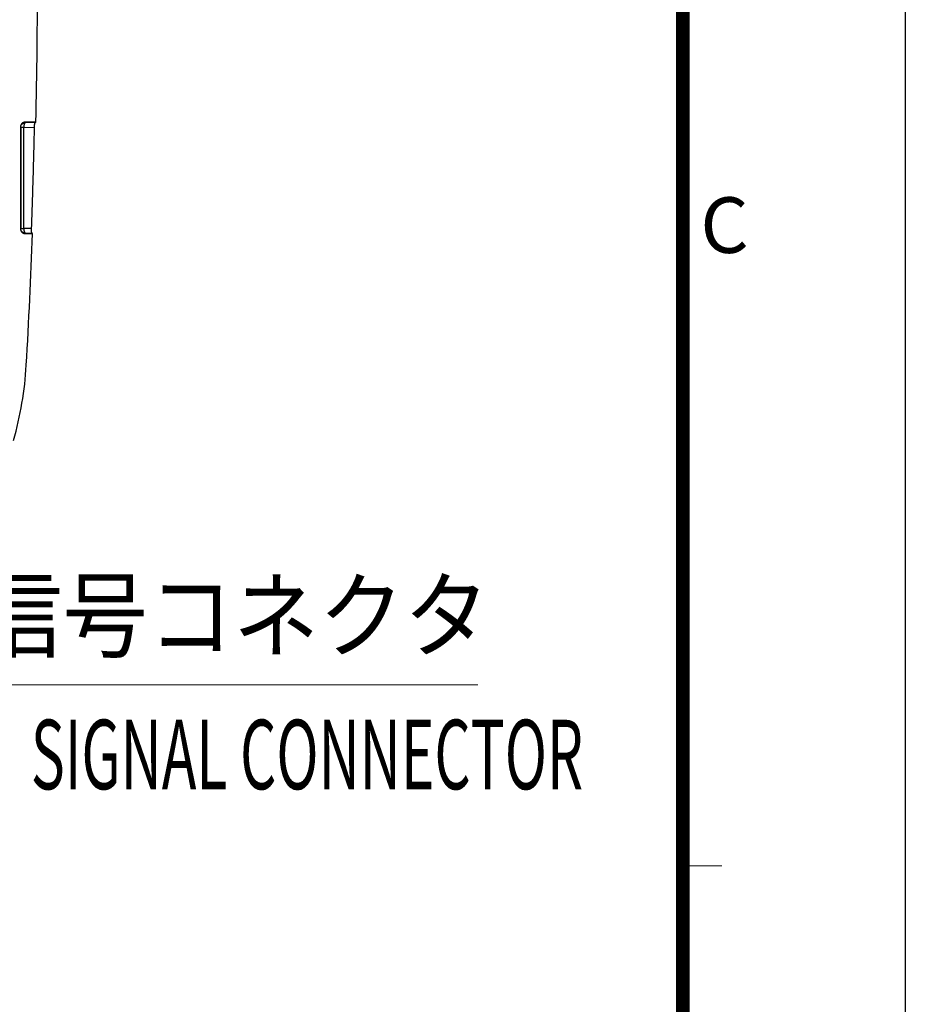
# Model space of a CAD drawing. Units: millimetres. Extents: x -891 to 0, y 0 to 630.
# Drawn here: x -96 to 0, y 152 to 258 of the extents above; entities that cross this region are included whole.
import ezdxf
from ezdxf.enums import TextEntityAlignment as Align

# ---------------------------------------------------------------- set-up
doc = ezdxf.new("R2010")
doc.units = ezdxf.units.MM
doc.header["$LTSCALE"] = 3
doc.layers.get('0').update_dxf_attribs({"lineweight": 25})
doc.layers.add('1', color=4, linetype='Continuous', lineweight=15)
doc.layers.add('98', color=6, linetype='Continuous', lineweight=20)
doc.layers.add('99', color=2, linetype='Continuous', lineweight=25, plot=False)
doc.styles.get("Standard").update_dxf_attribs({"font": 'simplex.shx', "bigfont": 'extfont.shx'})

# ---------------------------------------------------------------- blocks, each defined once
blk = doc.blocks.new('WAKU2-GAI_A4')
at = {"layer": '98', "color": 6, "linetype": 'Continuous'}
blk.add_line((-8, 55.5), (-6.6, 55.5), dxfattribs=at)
at = {"layer": '98', "color": 6, "linetype": 'Continuous', "const_width": 0.5}
blk.add_lwpolyline([(-8, 192), (-288, 192), (-288, 10), (-8, 10), (-8, 199), (-28.7, 199), (-28.7, 192)], dxfattribs=at)
at = {"layer": '99'}
blk.add_lwpolyline([(0, 0), (-297, 0), (-297, 210), (0, 210)], close=True, dxfattribs=at)
at = {"layer": '98'}
blk.add_text('C', height=2, dxfattribs=at).set_placement((-6.5, 78.275), align=Align.MIDDLE)
at = {"layer": '99', "flags": 2}
for tag, height, p in [('用紙サイズ', 4, (-18.559, 195.588)), ('MDT2008(08/06/05)', 2, (-117.458, 3.437))]:
    blk.add_attdef(tag, text='', height=height, dxfattribs=at).set_placement(p, align=Align.MIDDLE_CENTER)

msp = doc.modelspace()

# ---------------------------------------------------------------- linework, layer by layer
at = {"linetype": 'Continuous'}
for p, q in [((-93.79186, 246.7), (-94.95813, 246.7)), ((-94.93293, 246.66217), (-94.95813, 246.7)), ((-93.8895, 246.64227), (-94.93293, 246.66217)), ((-93.79186, 246.7), (-93.8895, 246.64227)), ((-95.45752, 246.20022), (-95.45752, 235.19977)), ((-95.45752, 246.20022), (-95.43262, 246.16286)), ((-95.43262, 246.16286), (-95.43262, 235.23713)), ((-95.43262, 246.16286), (-95.10394, 246.16286)), ((-95.10394, 246.16286), (-93.94314, 246.14072)), ((-95.10394, 235.23713), (-95.10394, 246.16286)), ((-95.43262, 235.23713), (-95.45752, 235.19977)), ((-95.43262, 235.23713), (-95.10394, 235.23713)), ((-94.25848, 235.25326), (-95.10394, 235.23713)), ((-94.93293, 234.73782), (-94.95813, 234.7)), ((-94.93293, 234.73782), (-94.2339, 234.75115)), ((-94.15039, 234.7), (-94.2339, 234.75115)), ((-94.95813, 234.7), (-94.15039, 234.7))]:
    msp.add_line(p, q, dxfattribs=at)
for points in [[(-94.95812, 246.69998), (-94.98194, 246.69943, 0.0127991), (-95.00607, 246.69768, 0.012155844), (-95.03054, 246.69469, 0.011976189), (-95.05524, 246.69046, 0.012483587), (-95.08008, 246.68487, 0.012723986), (-95.10493, 246.67793, 0.012880928), (-95.12971, 246.66959, 0.012983781), (-95.1543, 246.65986, 0.013191869), (-95.17857, 246.6487, 0.013302526), (-95.20243, 246.63617, 0.013447587), (-95.22574, 246.62223, 0.013520201), (-95.2484, 246.60698, 0.0136181), (-95.27028, 246.59041, 0.013671984), (-95.29129, 246.57263, 0.013741258), (-95.3113, 246.55366, 0.013730726), (-95.33025, 246.53364, 0.013665915), (-95.34802, 246.51263, 0.013738122), (-95.36458, 246.49073, 0.013901719), (-95.37983, 246.468, 0.013545855), (-95.39376, 246.44472, 0.012726407), (-95.40627, 246.42104, 0.013684831), (-95.41743, 246.39655, 0.015722129), (-95.42719, 246.37119, 0.012369713), (-95.43549, 246.34715, 0.005386262), (-95.44227, 246.32526, 0.016175906), (-95.44801, 246.29743, 0.027042831), (-95.45311, 246.2552, 0.013849818), (-95.45753, 246.20024, 0.007612557)], [(-95.43261, 246.16285), (-95.43201, 246.18662, -0.012797152), (-95.43022, 246.21071, -0.012149729), (-95.42719, 246.23514, -0.011966026), (-95.42293, 246.2598, -0.012468866), (-95.4173, 246.28459, -0.012704611), (-95.41034, 246.30941, -0.012857216), (-95.40196, 246.33415, -0.012955795), (-95.39221, 246.35871, -0.013159711), (-95.38103, 246.38296, -0.013266509), (-95.36848, 246.40679, -0.013408075), (-95.35453, 246.43008, -0.013477669), (-95.33926, 246.45272, -0.013573028), (-95.32268, 246.47458, -0.013624937), (-95.3049, 246.49559, -0.013692791), (-95.28593, 246.51559, -0.013681661), (-95.26591, 246.53454, -0.013617055), (-95.24491, 246.55231, -0.01368958), (-95.22302, 246.56888, -0.013853751), (-95.20031, 246.58413, -0.01350087), (-95.17706, 246.59807, -0.012686117), (-95.1534, 246.61061, -0.013644171), (-95.12894, 246.62179, -0.015679365), (-95.10361, 246.63157, -0.012339795), (-95.0796, 246.6399, -0.005374249), (-95.05774, 246.6467, -0.016142826), (-95.02996, 246.65248, -0.027003368), (-94.9878, 246.65765, -0.013837532), (-94.93294, 246.66216, -0.007607969)], [(-94.93294, 246.66216), (-94.94089, 246.66049, 0.03470956), (-94.94894, 246.65768, 0.030901254), (-94.95709, 246.65368, 0.027812306), (-94.96532, 246.6485, 0.02603168), (-94.97359, 246.64203, 0.023418268), (-94.98187, 246.63431, 0.020897677), (-94.99012, 246.62526, 0.018439883), (-94.99832, 246.61493, 0.016496959), (-95.00642, 246.60327, 0.01462287), (-95.01438, 246.59035, 0.013123089), (-95.02218, 246.57613, 0.011728978), (-95.02978, 246.56071, 0.01062016), (-95.03713, 246.54408, 0.009611749), (-95.04421, 246.52635, 0.008805995), (-95.05098, 246.50753, 0.008048166), (-95.05743, 246.48777, 0.0074069), (-95.0635, 246.4671, 0.006912527), (-95.06919, 246.44562, 0.006553104), (-95.07448, 246.42339, 0.006001321), (-95.07935, 246.40067, 0.005357858), (-95.08377, 246.37759, 0.005505939), (-95.08777, 246.35376, 0.00605932), (-95.09133, 246.3291, 0.004568992), (-95.0944, 246.30573, 0.001928146), (-95.09695, 246.28446, 0.005783613), (-95.09926, 246.25742, 0.009316525), (-95.1016, 246.21633, 0.004654555), (-95.10394, 246.16285, 0.002536633)], [(-94.2585, 235.25325), (-94.24545, 235.61609, 0.000119921), (-94.23257, 235.97893, 0.000119921), (-94.21988, 236.34177, 0.000119921), (-94.20735, 236.70463, 0.000119921), (-94.195, 237.06749, 0.000119921), (-94.18283, 237.43035, 0.000119923), (-94.17083, 237.79323, 0.000119921), (-94.159, 238.15611, 0.000119916), (-94.14735, 238.51899, 0.000119923), (-94.13588, 238.88188, 0.000119941), (-94.12458, 239.24478, 0.000119917), (-94.11345, 239.60768, 0.000119855), (-94.1025, 239.97057, 0.000119941), (-94.09173, 240.3335, 0.000120155), (-94.08113, 240.69646, 0.000119856), (-94.0707, 241.05934, 0.000119125), (-94.06046, 241.42208, 0.000120157), (-94.05038, 241.7852, 0.000122591), (-94.04046, 242.14887, 0.000119109), (-94.03075, 242.51107, 0.000111219), (-94.02127, 242.87112, 0.000122749), (-94.01183, 243.23697, 0.000146311), (-94.00238, 243.61137, 0.000111066), (-93.99361, 243.96288, 0.000038143), (-93.98576, 244.28067, 0.000156645), (-93.97608, 244.68881, 0.000269536), (-93.96168, 245.31744, 0.000131794), (-93.94313, 246.1407, 0.000069845)], [(-95.45753, 235.19979), (-95.45698, 235.17595, 0.012780154), (-95.45523, 235.1518, 0.012138011), (-95.45224, 235.12731, 0.011958948), (-95.44801, 235.10258, 0.012466118), (-95.44242, 235.07773, 0.012706916), (-95.43549, 235.05286, 0.01286455), (-95.42715, 235.02807, 0.012968411), (-95.41743, 235.00346, 0.013177543), (-95.40628, 234.97916, 0.013289621), (-95.39376, 234.95528, 0.013436196), (-95.37983, 234.93196, 0.013510633), (-95.36458, 234.90928, 0.013610408), (-95.34802, 234.88739, 0.013666404), (-95.33025, 234.86636, 0.013737792), (-95.31129, 234.84634, 0.013729544), (-95.29129, 234.82737, 0.013666923), (-95.27029, 234.80959, 0.013741409), (-95.2484, 234.79301, 0.013907237), (-95.22569, 234.77776, 0.013553387), (-95.20243, 234.76382, 0.012735252), (-95.17876, 234.7513, 0.013696193), (-95.1543, 234.74013, 0.015737338), (-95.12895, 234.73037, 0.012383277), (-95.10493, 234.72206, 0.005392528), (-95.08305, 234.71527, 0.016195647), (-95.05524, 234.70953, 0.027079525), (-95.01304, 234.70443, 0.013869745), (-94.95812, 234.7, 0.007623697)], [(-94.93294, 234.73783), (-94.95673, 234.73843, -0.01277846), (-94.98083, 234.74021, -0.012132148), (-95.00528, 234.74324, -0.01194904), (-95.02996, 234.74751, -0.012451667), (-95.05477, 234.75313, -0.012687817), (-95.0796, 234.76009, -0.012841113), (-95.10436, 234.76846, -0.012940691), (-95.12894, 234.7782, -0.013145642), (-95.1532, 234.78937, -0.013253841), (-95.17706, 234.80191, -0.013396898), (-95.20036, 234.81586, -0.013468285), (-95.22302, 234.83111, -0.013565487), (-95.2449, 234.84768, -0.013619467), (-95.26591, 234.86545, -0.013689393), (-95.28593, 234.8844, -0.013680501), (-95.3049, 234.9044, -0.013618041), (-95.32268, 234.92539, -0.0136928), (-95.33926, 234.94726, -0.013859158), (-95.35453, 234.96996, -0.013508253), (-95.36848, 234.99319, -0.01269479), (-95.38102, 235.01684, -0.013655316), (-95.39221, 235.04128, -0.015694291), (-95.402, 235.06659, -0.012353116), (-95.41034, 235.09058, -0.005380405), (-95.41714, 235.11243, -0.016162226), (-95.42293, 235.14019, -0.027039472), (-95.42809, 235.18232, -0.013857161), (-95.43261, 235.23714, -0.00761895)], [(-95.10394, 235.23714), (-95.10337, 235.21392, 0.004247063), (-95.10241, 235.19042, 0.004059288), (-95.10104, 235.1666, 0.004031698), (-95.09926, 235.14257, 0.004239069), (-95.09705, 235.11842, 0.004387173), (-95.0944, 235.09425, 0.004528516), (-95.0913, 235.07016, 0.00468295), (-95.08777, 235.04623, 0.004898455), (-95.08377, 235.02258, 0.005122775), (-95.07935, 234.99932, 0.005391158), (-95.07448, 234.97655, 0.005688612), (-95.06919, 234.95437, 0.006036319), (-95.0635, 234.93291, 0.006442316), (-95.05743, 234.91222, 0.006910219), (-95.05098, 234.89245, 0.007442063), (-95.04421, 234.87364, 0.008010165), (-95.03713, 234.85591, 0.008802291), (-95.02978, 234.83928, 0.009783478), (-95.02216, 234.82385, 0.010587219), (-95.01438, 234.80964, 0.011019499), (-95.00648, 234.79673, 0.01328036), (-94.99832, 234.78505, 0.017432957), (-94.98987, 234.77466, 0.015813644), (-94.98187, 234.76568, 0.007409444), (-94.97458, 234.75824, 0.024494716), (-94.96532, 234.75149, 0.051936687), (-94.95125, 234.74465, 0.032123219), (-94.93294, 234.73783, 0.019017472)]]:
    msp.add_lwpolyline(points, format="xyb", dxfattribs=at)
for centre, radius, start, end in [((-823.62085, 262.5), 730, 358.7598, 0), ((-823.62085, 262.5), 730, 356.70171, 357.81752), ((-131.91683, 222.63729), 37.14829, 343.97624, 356.70171)]:
    msp.add_arc(centre, radius, start, end, dxfattribs=at)
for points in [[(-93.94313, 246.1407), (-93.94237, 246.17613), (-93.94014, 246.24716), (-93.93492, 246.34898), (-93.92794, 246.44285), (-93.91938, 246.52411), (-93.90986, 246.58658), (-93.89973, 246.62808), (-93.89288, 246.64028), (-93.88948, 246.64228)], [(-94.2339, 234.75113), (-94.23715, 234.75314), (-94.24328, 234.76525), (-94.25101, 234.80669), (-94.25694, 234.86925), (-94.26079, 234.95071), (-94.26234, 235.04482), (-94.26166, 235.14686), (-94.25976, 235.21788), (-94.2585, 235.25325)]]:
    msp.add_open_spline(points, degree=3, knots=[0, 0, 0, 0, 0.14285714, 0.28571429, 0.42857143, 0.57142857, 0.71428571, 0.85714286, 1, 1, 1, 1], dxfattribs=at)
at = {"layer": '1'}
msp.add_line((-103.12085, 186), (-46.12085, 186), dxfattribs=at)

# ---------------------------------------------------------------- block references
at = {"lineweight": 0, "xscale": 3, "yscale": 3, "zscale": 3}
msp.add_blockref('WAKU2-GAI_A4', (0, 0), dxfattribs=at)

# ---------------------------------------------------------------- texts
at = {"layer": '1', "width": 0.9}
msp.add_text('信号コネクタ', height=7.5, dxfattribs=at).set_placement((-100.12085, 189.75))
at = {"layer": '1', "width": 0.6}
msp.add_text('SIGNAL CONNECTOR', height=7.5, dxfattribs=at).set_placement((-34.75656, 174.75), align=Align.RIGHT)

doc.saveas('drawing.dxf')
